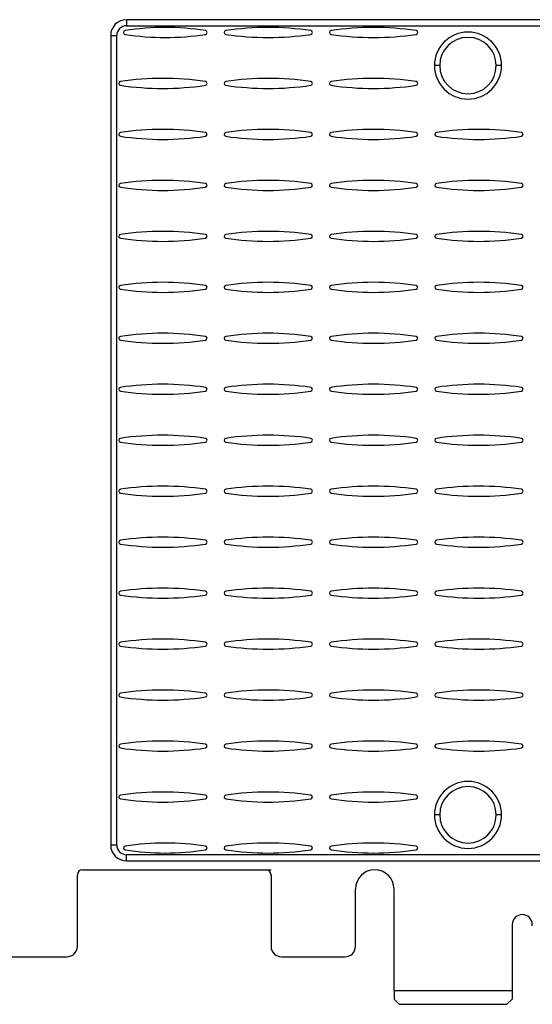
# Model space of a CAD drawing. Extents: x 33 to 405, y 32 to 247.
# Drawn here: x 101 to 150, y 79 to 172 of the extents above; entities that cross this region are included whole.
import ezdxf

# ---------------------------------------------------------------- set-up
doc = ezdxf.new("R2010")
doc.units = 0
doc.layers.add('1', color=7, linetype='CONTINUOUS')

msp = doc.modelspace()

# ---------------------------------------------------------------- linework, layer by layer
at = {"layer": '1', "color": 80, "linetype": 'CONTINUOUS'}
for p, q in [((207.81083, 172.121516), (111.11083, 172.121516)), ((111.11083, 171.544516), (207.81083, 171.544516)), ((109.61083, 170.621516), (109.61083, 93.921516)), ((110.18783, 93.921516), (110.18783, 170.621516)), ((207.81083, 92.998516), (111.11083, 92.998516)), ((111.11083, 92.421516), (207.81083, 92.421516)), ((106.952893, 91.571952), (107.61083, 91.571952)), ((107.61083, 91.571952), (124.302893, 91.571952)), ((106.452893, 84.321952), (106.452893, 91.071952)), ((124.802893, 91.071952), (124.802893, 84.321952)), ((132.802893, 84.321952), (132.802893, 89.746952)), ((136.452893, 80.121952), (136.452893, 89.746952)), ((147.652893, 86.371952), (147.652893, 80.121952)), ((94.445955, 83.321952), (105.452893, 83.321952)), ((125.802893, 83.321952), (131.802893, 83.321952)), ((136.452893, 80.121952), (147.652893, 80.121952)), ((136.452893, 80.121952), (136.452893, 79.321952)), ((136.452893, 79.321952), (136.952893, 78.821952)), ((147.152893, 78.821952), (147.652893, 79.321952)), ((147.652893, 80.121952), (147.652893, 79.321952)), ((136.952893, 78.821952), (147.152893, 78.821952))]:
    msp.add_line(p, q, dxfattribs=at)
at = {"layer": '1', "color": 51, "linetype": 'CONTINUOUS'}
for p, q in [((111.11083, 172.121516), (111.11083, 171.544516)), ((109.61083, 170.621516), (110.18783, 170.621516)), ((140.785804, 167.771517), (140.285804, 167.771517)), ((146.635804, 167.771517), (146.135804, 167.771517)), ((140.785804, 96.771517), (140.285804, 96.771517)), ((146.635804, 96.771517), (146.135804, 96.771517)), ((109.61083, 93.921516), (110.18783, 93.921516)), ((111.11083, 92.421516), (111.11083, 92.998516)), ((124.302893, 91.571952), (124.802893, 91.571952))]:
    msp.add_line(p, q, dxfattribs=at)
at = {"layer": '1', "color": 80, "linetype": 'CONTINUOUS'}
msp.add_polyline3d([(149.552893, 86.271952, 0), (149.551272, 86.327427, 0), (149.547727, 86.37089, 0)], dxfattribs=at)
for centre, radius, start, end in [((111.11083, 170.621516), 1.5, 90, 180), ((111.11083, 170.621516), 0.923, 90, 180), ((111.000837, 170.911516), 0.18, 98.924888, 261.075112), ((114.78083, 146.841388), 24.545127, 81.075112, 98.924887), ((118.560824, 170.911516), 0.18, 278.924925, 81.075075), ((120.53583, 170.911516), 0.18, 98.430597, 261.569403), ((124.53833, 143.906463), 27.480053, 81.569395, 98.430605), ((128.54083, 170.911516), 0.18, 278.430577, 81.569423), ((130.51583, 170.911516), 0.18, 98.430597, 261.569403), ((134.51833, 143.906463), 27.480053, 81.569395, 98.430605), ((138.52083, 170.911516), 0.18, 278.430577, 81.569423), ((143.460804, 167.771517), 3.175, 0, 180), ((114.78083, 194.981643), 24.545127, 261.075113, 278.924888), ((124.53833, 197.916569), 27.480053, 261.569395, 278.430605), ((134.51833, 197.916569), 27.480053, 261.569395, 278.430605), ((143.460804, 167.771517), 2.675, 0, 180), ((143.460804, 167.771517), 3.175, 180, 0), ((143.460804, 167.771517), 2.675, 180, 0), ((110.55583, 166.081516), 0.18, 98.430597, 261.569403), ((114.55833, 139.076463), 27.480053, 81.569395, 98.430605), ((118.56083, 166.081516), 0.18, 278.430577, 81.569423), ((120.53583, 166.081516), 0.18, 98.430597, 261.569403), ((124.53833, 139.076463), 27.480053, 81.569395, 98.430605), ((128.54083, 166.081516), 0.18, 278.430577, 81.569423), ((130.51583, 166.081516), 0.18, 98.430597, 261.569403), ((134.51833, 139.076463), 27.480053, 81.569395, 98.430605), ((138.52083, 166.081516), 0.18, 278.430577, 81.569423), ((114.55833, 193.086569), 27.480053, 261.569395, 278.430605), ((124.53833, 193.086569), 27.480053, 261.569395, 278.430605), ((134.51833, 193.086569), 27.480053, 261.569395, 278.430605), ((110.55583, 161.251516), 0.18, 98.430597, 261.569403), ((114.55833, 134.246463), 27.480053, 81.569395, 98.430605), ((118.56083, 161.251516), 0.18, 278.430577, 81.569423), ((120.53583, 161.251516), 0.18, 98.430597, 261.569403), ((124.53833, 134.246463), 27.480053, 81.569395, 98.430605), ((128.54083, 161.251516), 0.18, 278.430577, 81.569423), ((130.51583, 161.251516), 0.18, 98.430597, 261.569403), ((134.51833, 134.246463), 27.480053, 81.569395, 98.430605), ((138.52083, 161.251516), 0.18, 278.430577, 81.569423), ((140.49583, 161.251516), 0.18, 98.430597, 261.569403), ((144.49833, 134.246463), 27.480053, 81.569395, 98.430605), ((148.50083, 161.251516), 0.18, 278.430577, 81.569423), ((114.55833, 188.256569), 27.480053, 261.569395, 278.430605), ((124.53833, 188.256569), 27.480053, 261.569395, 278.430605), ((134.51833, 188.256569), 27.480053, 261.569395, 278.430605), ((144.49833, 188.256569), 27.480053, 261.569395, 278.430605), ((114.55833, 129.416463), 27.480053, 81.569395, 98.430605), ((124.53833, 129.416463), 27.480053, 81.569395, 98.430605), ((134.51833, 129.416463), 27.480053, 81.569395, 98.430605), ((144.49833, 129.416463), 27.480053, 81.569395, 98.430605), ((110.55583, 156.421516), 0.18, 98.430597, 261.569403), ((114.55833, 183.426569), 27.480053, 261.569395, 278.430605), ((118.56083, 156.421516), 0.18, 278.430577, 81.569423), ((120.53583, 156.421516), 0.18, 98.430597, 261.569403), ((124.53833, 183.426569), 27.480053, 261.569395, 278.430605), ((128.54083, 156.421516), 0.18, 278.430577, 81.569423), ((130.51583, 156.421516), 0.18, 98.430597, 261.569403), ((134.51833, 183.426569), 27.480053, 261.569395, 278.430605), ((138.52083, 156.421516), 0.18, 278.430577, 81.569423), ((140.49583, 156.421516), 0.18, 98.430597, 261.569403), ((144.49833, 183.426569), 27.480053, 261.569395, 278.430605), ((148.50083, 156.421516), 0.18, 278.430577, 81.569423), ((110.55583, 151.591516), 0.18, 98.430597, 261.569403), ((114.55833, 124.586463), 27.480053, 81.569395, 98.430605), ((114.55833, 178.596569), 27.480053, 261.569395, 278.430605), ((118.56083, 151.591516), 0.18, 278.430577, 81.569423), ((120.53583, 151.591516), 0.18, 98.430597, 261.569403), ((124.53833, 124.586463), 27.480053, 81.569395, 98.430605), ((124.53833, 178.596569), 27.480053, 261.569395, 278.430605), ((128.54083, 151.591516), 0.18, 278.430577, 81.569423), ((130.51583, 151.591516), 0.18, 98.430597, 261.569403), ((134.51833, 124.586463), 27.480053, 81.569395, 98.430605), ((134.51833, 178.596569), 27.480053, 261.569395, 278.430605), ((138.52083, 151.591516), 0.18, 278.430577, 81.569423), ((140.49583, 151.591516), 0.18, 98.430597, 261.569403), ((144.49833, 124.586463), 27.480053, 81.569395, 98.430605), ((144.49833, 178.596569), 27.480053, 261.569395, 278.430605), ((148.50083, 151.591516), 0.18, 278.430577, 81.569423), ((110.55583, 146.761516), 0.18, 98.430597, 261.569403), ((114.55833, 119.756463), 27.480053, 81.569395, 98.430605), ((114.55833, 173.766569), 27.480053, 261.569395, 278.430605), ((118.56083, 146.761516), 0.18, 278.430577, 81.569423), ((120.53583, 146.761516), 0.18, 98.430597, 261.569403), ((124.53833, 119.756463), 27.480053, 81.569395, 98.430605), ((124.53833, 173.766569), 27.480053, 261.569395, 278.430605), ((128.54083, 146.761516), 0.18, 278.430577, 81.569423), ((130.51583, 146.761516), 0.18, 98.430597, 261.569403), ((134.51833, 119.756463), 27.480053, 81.569395, 98.430605), ((134.51833, 173.766569), 27.480053, 261.569395, 278.430605), ((138.52083, 146.761516), 0.18, 278.430577, 81.569423), ((140.49583, 146.761516), 0.18, 98.430597, 261.569403), ((144.49833, 119.756463), 27.480053, 81.569395, 98.430605), ((144.49833, 173.766569), 27.480053, 261.569395, 278.430605), ((148.50083, 146.761516), 0.18, 278.430577, 81.569423), ((110.55583, 141.931516), 0.18, 98.430597, 261.569403), ((114.55833, 114.926463), 27.480053, 81.569395, 98.430605), ((118.56083, 141.931516), 0.18, 278.430577, 81.569423), ((120.53583, 141.931516), 0.18, 98.430597, 261.569403), ((124.53833, 114.926463), 27.480053, 81.569395, 98.430605), ((128.54083, 141.931516), 0.18, 278.430577, 81.569423), ((130.51583, 141.931516), 0.18, 98.430597, 261.569403), ((134.51833, 114.926463), 27.480053, 81.569395, 98.430605), ((138.52083, 141.931516), 0.18, 278.430577, 81.569423), ((140.49583, 141.931516), 0.18, 98.430597, 261.569403), ((144.49833, 114.926463), 27.480053, 81.569395, 98.430605), ((148.50083, 141.931516), 0.18, 278.430577, 81.569423), ((114.55833, 168.936569), 27.480053, 261.569395, 278.430605), ((124.53833, 168.936569), 27.480053, 261.569395, 278.430605), ((134.51833, 168.936569), 27.480053, 261.569395, 278.430605), ((144.49833, 168.936569), 27.480053, 261.569395, 278.430605), ((110.55583, 137.101516), 0.18, 98.430597, 261.569403), ((114.55833, 110.096463), 27.480053, 81.569395, 98.430605), ((118.56083, 137.101516), 0.18, 278.430577, 81.569423), ((120.53583, 137.101516), 0.18, 98.430597, 261.569403), ((124.53833, 110.096463), 27.480053, 81.569395, 98.430605), ((128.54083, 137.101516), 0.18, 278.430577, 81.569423), ((130.51583, 137.101516), 0.18, 98.430597, 261.569403), ((134.51833, 110.096463), 27.480053, 81.569395, 98.430605), ((138.52083, 137.101516), 0.18, 278.430577, 81.569423), ((140.49583, 137.101516), 0.18, 98.430597, 261.569403), ((144.49833, 110.096463), 27.480053, 81.569395, 98.430605), ((148.50083, 137.101516), 0.18, 278.430577, 81.569423), ((114.55833, 164.106569), 27.480053, 261.569395, 278.430605), ((124.53833, 164.106569), 27.480053, 261.569395, 278.430605), ((134.51833, 164.106569), 27.480053, 261.569395, 278.430605), ((144.49833, 164.106569), 27.480053, 261.569395, 278.430605), ((114.55833, 105.266463), 27.480053, 81.569395, 98.430605), ((124.53833, 105.266463), 27.480053, 81.569395, 98.430605), ((134.51833, 105.266463), 27.480053, 81.569395, 98.430605), ((144.49833, 105.266463), 27.480053, 81.569395, 98.430605), ((110.55583, 132.271516), 0.18, 98.430597, 261.569403), ((114.55833, 159.276569), 27.480053, 261.569395, 278.430605), ((118.56083, 132.271516), 0.18, 278.430577, 81.569423), ((120.53583, 132.271516), 0.18, 98.430597, 261.569403), ((124.53833, 159.276569), 27.480053, 261.569395, 278.430605), ((128.54083, 132.271516), 0.18, 278.430577, 81.569423), ((130.51583, 132.271516), 0.18, 98.430597, 261.569403), ((134.51833, 159.276569), 27.480053, 261.569395, 278.430605), ((138.52083, 132.271516), 0.18, 278.430577, 81.569423), ((140.49583, 132.271516), 0.18, 98.430597, 261.569403), ((144.49833, 159.276569), 27.480053, 261.569395, 278.430605), ((148.50083, 132.271516), 0.18, 278.430577, 81.569423), ((114.55833, 100.436463), 27.480053, 81.569395, 98.430605), ((124.53833, 100.436463), 27.480053, 81.569395, 98.430605), ((134.51833, 100.436463), 27.480053, 81.569395, 98.430605), ((144.49833, 100.436463), 27.480053, 81.569395, 98.430605), ((110.55583, 127.441516), 0.18, 98.430597, 261.569403), ((114.55833, 154.446569), 27.480053, 261.569395, 278.430605), ((118.56083, 127.441516), 0.18, 278.430577, 81.569423), ((120.53583, 127.441516), 0.18, 98.430597, 261.569403), ((124.53833, 154.446569), 27.480053, 261.569395, 278.430605), ((128.54083, 127.441516), 0.18, 278.430577, 81.569423), ((130.51583, 127.441516), 0.18, 98.430597, 261.569403), ((134.51833, 154.446569), 27.480053, 261.569395, 278.430605), ((138.52083, 127.441516), 0.18, 278.430577, 81.569423), ((140.49583, 127.441516), 0.18, 98.430597, 261.569403), ((144.49833, 154.446569), 27.480053, 261.569395, 278.430605), ((148.50083, 127.441516), 0.18, 278.430577, 81.569423), ((110.55583, 122.611516), 0.18, 98.430597, 261.569403), ((114.55833, 95.606463), 27.480053, 81.569395, 98.430605), ((114.55833, 149.616569), 27.480053, 261.569395, 278.430605), ((118.56083, 122.611516), 0.18, 278.430577, 81.569423), ((120.53583, 122.611516), 0.18, 98.430597, 261.569403), ((124.53833, 95.606463), 27.480053, 81.569395, 98.430605), ((124.53833, 149.616569), 27.480053, 261.569395, 278.430605), ((128.54083, 122.611516), 0.18, 278.430577, 81.569423), ((130.51583, 122.611516), 0.18, 98.430597, 261.569403), ((134.51833, 95.606463), 27.480053, 81.569395, 98.430605), ((134.51833, 149.616569), 27.480053, 261.569395, 278.430605), ((138.52083, 122.611516), 0.18, 278.430577, 81.569423), ((140.49583, 122.611516), 0.18, 98.430597, 261.569403), ((144.49833, 95.606463), 27.480053, 81.569395, 98.430605), ((144.49833, 149.616569), 27.480053, 261.569395, 278.430605), ((148.50083, 122.611516), 0.18, 278.430577, 81.569423), ((110.55583, 117.781516), 0.18, 98.430597, 261.569403), ((114.55833, 90.776463), 27.480053, 81.569395, 98.430605), ((114.55833, 144.786569), 27.480053, 261.569395, 278.430605), ((118.56083, 117.781516), 0.18, 278.430577, 81.569423), ((120.53583, 117.781516), 0.18, 98.430597, 261.569403), ((124.53833, 90.776463), 27.480053, 81.569395, 98.430605), ((124.53833, 144.786569), 27.480053, 261.569395, 278.430605), ((128.54083, 117.781516), 0.18, 278.430577, 81.569423), ((130.51583, 117.781516), 0.18, 98.430597, 261.569403), ((134.51833, 90.776463), 27.480053, 81.569395, 98.430605), ((134.51833, 144.786569), 27.480053, 261.569395, 278.430605), ((138.52083, 117.781516), 0.18, 278.430577, 81.569423), ((140.49583, 117.781516), 0.18, 98.430597, 261.569403), ((144.49833, 90.776463), 27.480053, 81.569395, 98.430605), ((144.49833, 144.786569), 27.480053, 261.569395, 278.430605), ((148.50083, 117.781516), 0.18, 278.430577, 81.569423), ((110.55583, 112.951516), 0.18, 98.430597, 261.569403), ((114.55833, 85.946463), 27.480053, 81.569395, 98.430605), ((118.56083, 112.951516), 0.18, 278.430577, 81.569423), ((120.53583, 112.951516), 0.18, 98.430597, 261.569403), ((124.53833, 85.946463), 27.480053, 81.569395, 98.430605), ((128.54083, 112.951516), 0.18, 278.430577, 81.569423), ((130.51583, 112.951516), 0.18, 98.430597, 261.569403), ((134.51833, 85.946463), 27.480053, 81.569395, 98.430605), ((138.52083, 112.951516), 0.18, 278.430577, 81.569423), ((140.49583, 112.951516), 0.18, 98.430597, 261.569403), ((144.49833, 85.946463), 27.480053, 81.569395, 98.430605), ((148.50083, 112.951516), 0.18, 278.430577, 81.569423), ((114.55833, 139.956569), 27.480053, 261.569395, 278.430605), ((124.53833, 139.956569), 27.480053, 261.569395, 278.430605), ((134.51833, 139.956569), 27.480053, 261.569395, 278.430605), ((144.49833, 139.956569), 27.480053, 261.569395, 278.430605), ((110.55583, 108.121516), 0.18, 98.430597, 261.569403), ((114.55833, 81.116463), 27.480053, 81.569395, 98.430605), ((118.56083, 108.121516), 0.18, 278.430577, 81.569423), ((120.53583, 108.121516), 0.18, 98.430597, 261.569403), ((124.53833, 81.116463), 27.480053, 81.569395, 98.430605), ((128.54083, 108.121516), 0.18, 278.430577, 81.569423), ((130.51583, 108.121516), 0.18, 98.430597, 261.569403), ((134.51833, 81.116463), 27.480053, 81.569395, 98.430605), ((138.52083, 108.121516), 0.18, 278.430577, 81.569423), ((140.49583, 108.121516), 0.18, 98.430597, 261.569403), ((144.49833, 81.116463), 27.480053, 81.569395, 98.430605), ((148.50083, 108.121516), 0.18, 278.430577, 81.569423), ((114.55833, 135.126569), 27.480053, 261.569395, 278.430605), ((124.53833, 135.126569), 27.480053, 261.569395, 278.430605), ((134.51833, 135.126569), 27.480053, 261.569395, 278.430605), ((144.49833, 135.126569), 27.480053, 261.569395, 278.430605), ((114.55833, 76.286463), 27.480053, 81.569395, 98.430605), ((124.53833, 76.286463), 27.480053, 81.569395, 98.430605), ((134.51833, 76.286463), 27.480053, 81.569395, 98.430605), ((144.49833, 76.286463), 27.480053, 81.569395, 98.430605), ((110.55583, 103.291516), 0.18, 98.430597, 261.569403), ((114.55833, 130.296569), 27.480053, 261.569395, 278.430605), ((118.56083, 103.291516), 0.18, 278.430577, 81.569423), ((120.53583, 103.291516), 0.18, 98.430597, 261.569403), ((124.53833, 130.296569), 27.480053, 261.569395, 278.430605), ((128.54083, 103.291516), 0.18, 278.430577, 81.569423), ((130.51583, 103.291516), 0.18, 98.430597, 261.569403), ((134.51833, 130.296569), 27.480053, 261.569395, 278.430605), ((138.52083, 103.291516), 0.18, 278.430577, 81.569423), ((140.49583, 103.291516), 0.18, 98.430597, 261.569403), ((144.49833, 130.296569), 27.480053, 261.569395, 278.430605), ((148.50083, 103.291516), 0.18, 278.430577, 81.569423), ((143.460804, 96.771517), 3.175, 0, 180), ((114.55833, 71.456463), 27.480053, 81.569395, 98.430605), ((124.53833, 71.456463), 27.480053, 81.569395, 98.430605), ((134.51833, 71.456463), 27.480053, 81.569395, 98.430605), ((143.460804, 96.771517), 2.675, 0, 180), ((110.55583, 98.461516), 0.18, 98.430597, 261.569403), ((114.55833, 125.466569), 27.480053, 261.569395, 278.430605), ((118.56083, 98.461516), 0.18, 278.430577, 81.569423), ((120.53583, 98.461516), 0.18, 98.430597, 261.569403), ((124.53833, 125.466569), 27.480053, 261.569395, 278.430605), ((128.54083, 98.461516), 0.18, 278.430577, 81.569423), ((130.51583, 98.461516), 0.18, 98.430597, 261.569403), ((134.51833, 125.466569), 27.480053, 261.569395, 278.430605), ((138.52083, 98.461516), 0.18, 278.430577, 81.569423), ((143.460804, 96.771517), 3.175, 180, 0), ((143.460804, 96.771517), 2.675, 180, 0), ((111.11083, 93.921516), 1.5, 180, 270), ((111.11083, 93.921516), 0.923, 180, 270), ((111.00083, 93.631516), 0.18, 98.924888, 261.075112), ((114.78083, 69.561389), 24.545127, 81.075098, 98.924902), ((114.78083, 117.701643), 24.545127, 261.075098, 278.924902), ((118.56083, 93.631516), 0.18, 278.924925, 81.075075), ((120.53583, 93.631516), 0.18, 98.430597, 261.569403), ((124.53833, 66.626463), 27.480053, 81.569395, 98.430605), ((124.53833, 120.636569), 27.480053, 261.569395, 278.430605), ((128.54083, 93.631516), 0.18, 278.430577, 81.569423), ((130.51583, 93.631516), 0.18, 98.430597, 261.569403), ((134.51833, 66.626463), 27.480053, 81.569395, 98.430605), ((134.51833, 120.636569), 27.480053, 261.569395, 278.430605), ((138.52083, 93.631516), 0.18, 278.430577, 81.569423), ((106.952893, 91.071952), 0.5, 90, 180), ((124.302893, 91.071952), 0.5, 0, 90), ((134.627893, 89.746952), 1.825, 90, 180), ((134.627893, 89.746952), 1.825, 0, 90), ((148.602893, 86.371952), 0.95, 0, 180), ((105.452893, 84.321952), 1, 270, 0), ((125.802893, 84.321952), 1, 180, 270), ((131.802893, 84.321952), 1, 270, 0)]:
    msp.add_arc(centre, radius, start, end, dxfattribs=at)

doc.saveas('drawing.dxf')
